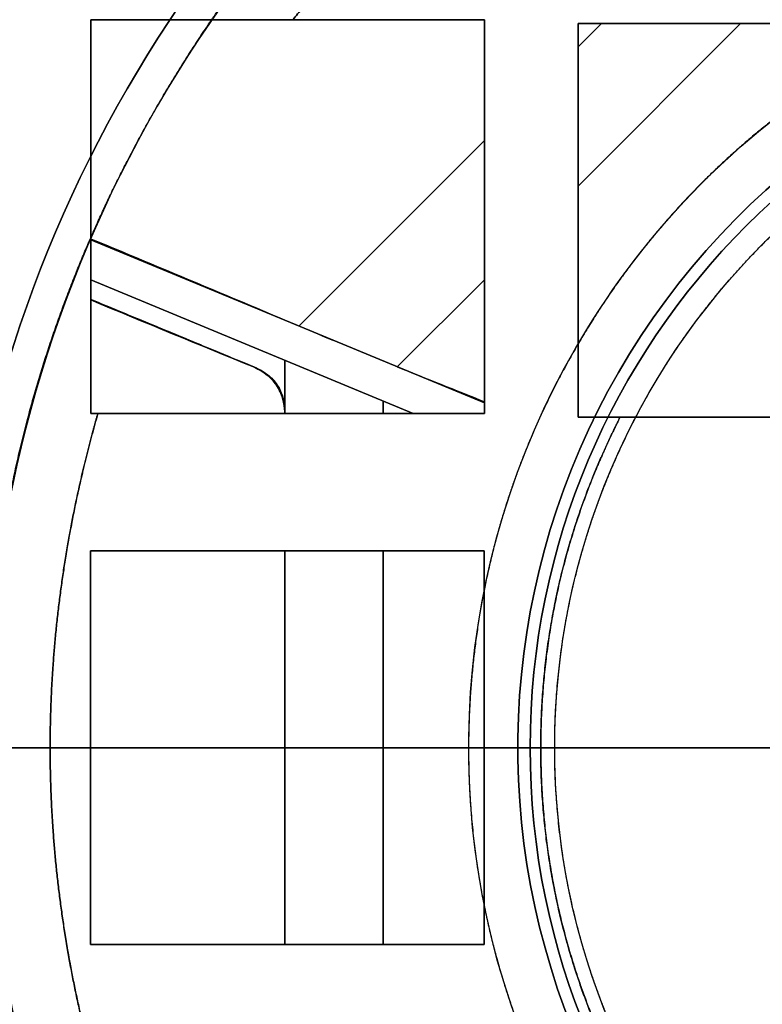
# Model space of a CAD drawing. Units: millimetres. Extents: x -80 to 80, y -80 to 106.
# Drawn here: x -25 to -10, y -5 to 15 of the extents above; entities that cross this region are included whole.
import ezdxf

# ---------------------------------------------------------------- set-up
doc = ezdxf.new("R2010")
doc.units = ezdxf.units.MM
for name, color, linetype, true_color in [('TOP$1', 7, 'CONTINUOUS', 0xffffff), ('TOP$2', 7, 'CONTINUOUS', 0xffffff), ('TOP$4', 7, 'CONTINUOUS', 0xffffff)]:
    doc.layers.add(name, color=color, linetype=linetype, true_color=true_color)

msp = doc.modelspace()

# ---------------------------------------------------------------- linework, layer by layer
at = {"layer": 'TOP$1', "color": 150, "linetype": 'CONTINUOUS'}
for radius in [80, 14.513]:
    msp.add_circle((0, 0), radius, dxfattribs=at)
at = {"layer": 'TOP$1', "color": 150, "linetype": 'CONTINUOUS', "extrusion": (0, 0, -1)}
for radius in [51, 38.314]:
    msp.add_circle((0, 0), radius, dxfattribs=at)
at = {"layer": 'TOP$1', "color": 150, "linetype": 'CONTINUOUS'}
for radius, start, end in [(55, 0, 180), (50, 0, 270), (32.657, 94.0316, 205.9684), (26.793, 94.9481, 205.0519), (26.086, 94.9481, 205.0519), (15.263, 97.9528, 202.0472), (15.013, 90, 0), (55, 180, 0)]:
    msp.add_arc((0, 0), radius, start, end, dxfattribs=at)
at = {"layer": 'TOP$1', "color": 150, "linetype": 'CONTINUOUS', "extrusion": (0, 0, -1)}
for radius, start, end in [(32.657, 334.0316, 85.9684), (26.793, 334.9481, 85.0519), (16.262, 337.9528, 82.0472), (15.263, 337.9528, 82.0472), (15.013, 0, 180), (15.013, 180, 0)]:
    msp.add_arc((0, 0), radius, start, end, dxfattribs=at)
at = {"layer": 'TOP$1', "color": 150, "linetype": 'CONTINUOUS'}
for points, degree, knots in [([(79.984, 1.982), (80.008, 0), (79.984, -1.982), (79.889, -4.611), (79.558, -9.175), (78.224, -18.234), (74.901, -29.079), (69.964, -39.167), (64.323, -47.998), (58.178, -55.236), (50.456, -62.313), (41.97, -68.492), (32.612, -73.295), (22.769, -76.878), (12.565, -79.34), (2.08, -80.196), (-8.384, -79.74), (-18.754, -78.109), (-28.768, -74.888), (-38.261, -70.462), (-47.217, -64.986), (-55.236, -58.178), (-62.313, -50.456), (-68.492, -41.97), (-73.295, -32.612), (-76.878, -22.769), (-79.34, -12.565), (-80.196, -2.08), (-79.74, 8.384), (-78.109, 18.754), (-74.888, 28.768), (-70.462, 38.261), (-64.986, 47.217), (-58.178, 55.236), (-50.456, 62.313), (-41.97, 68.492), (-32.612, 73.295), (-22.769, 76.878), (-12.565, 79.34), (-2.08, 80.196), (8.384, 79.74), (18.754, 78.109), (28.768, 74.888), (38.261, 70.462), (47.217, 64.986), (55.236, 58.178), (62.313, 50.457), (68.493, 41.969), (74.59, 30.097), (78.224, 18.234), (79.558, 9.175), (79.889, 4.611), (79.984, 1.982), (80.008, 0), (79.984, -1.982)], 3, [-0.015714, -0.007886, -0.003951, 0, 0.003951, 0.007886, 0.015714, 0.031269, 0.062495, 0.082968, 0.098191, 0.124997, 0.139368, 0.160691, 0.187497, 0.201868, 0.223192, 0.249998, 0.264369, 0.285693, 0.312499, 0.326869, 0.348193, 0.374999, 0.38937, 0.410694, 0.4375, 0.45187, 0.473194, 0.5, 0.514371, 0.535695, 0.562501, 0.576871, 0.598195, 0.625001, 0.639372, 0.660696, 0.687502, 0.701872, 0.723196, 0.750002, 0.764373, 0.785697, 0.812503, 0.826874, 0.848197, 0.875003, 0.889374, 0.910698, 0.937504, 0.968731, 0.984286, 0.992114, 0.996049, 1, 1.003951, 1.007886, 1.015714]), ([(-54.989, -1.362), (-55.005, 0), (-54.989, 1.363), (-54.924, 3.17), (-54.696, 6.308), (-53.779, 12.536), (-51.495, 19.992), (-48.1, 26.928), (-44.222, 32.999), (-39.997, 37.975), (-34.689, 42.84), (-28.855, 47.089), (-22.421, 50.391), (-15.654, 52.854), (-8.638, 54.546), (-1.43, 55.135), (5.764, 54.821), (12.893, 53.7), (19.778, 51.485), (26.304, 48.442), (32.462, 44.678), (37.975, 39.998), (42.84, 34.689), (47.088, 28.855), (50.391, 22.421), (52.854, 15.654), (54.546, 8.638), (55.135, 1.43), (54.821, -5.764), (53.7, -12.893), (51.485, -19.778), (48.442, -26.304), (44.678, -32.462), (39.998, -37.975), (34.689, -42.84), (28.855, -47.088), (22.421, -50.391), (15.654, -52.854), (8.638, -54.546), (1.43, -55.135), (-5.764, -54.821), (-12.893, -53.7), (-19.778, -51.485), (-26.304, -48.442), (-32.462, -44.678), (-37.975, -39.998), (-42.84, -34.689), (-47.088, -28.855), (-50.296, -22.604), (-52.619, -16.332), (-53.989, -11.105), (-54.696, -6.307), (-54.924, -3.17), (-54.989, -1.362), (-55.005, 0), (-54.989, 1.363)], 3, [-0.015713, -0.007885, -0.003951, 0, 0.003951, 0.007885, 0.015713, 0.031268, 0.062493, 0.082965, 0.098187, 0.124992, 0.139362, 0.160685, 0.18749, 0.20186, 0.223183, 0.249989, 0.264359, 0.285682, 0.312487, 0.326857, 0.34818, 0.374985, 0.389355, 0.410678, 0.437484, 0.451854, 0.473177, 0.499982, 0.514352, 0.535675, 0.56248, 0.57685, 0.598173, 0.624978, 0.639348, 0.660671, 0.687477, 0.701847, 0.72317, 0.749975, 0.764345, 0.785668, 0.812473, 0.826843, 0.848166, 0.874971, 0.889341, 0.910664, 0.93747, 0.950055, 0.968732, 0.984287, 0.992115, 0.996049, 1, 1.003951, 1.007885, 1.015713]), ([(50.99, -1.263), (51.005, 0), (50.99, 1.264), (50.929, 2.94), (50.718, 5.849), (49.868, 11.624), (47.749, 18.538), (44.602, 24.969), (41.006, 30.599), (37.089, 35.213), (32.166, 39.724), (26.756, 43.664), (20.79, 46.726), (14.516, 49.01), (8.01, 50.579), (1.326, 51.125), (-5.345, 50.834), (-11.956, 49.794), (-18.339, 47.741), (-24.391, 44.919), (-30.101, 41.429), (-35.213, 37.089), (-39.724, 32.166), (-43.664, 26.756), (-46.726, 20.79), (-49.01, 14.516), (-50.579, 8.01), (-51.125, 1.326), (-50.834, -5.345), (-49.794, -11.956), (-47.741, -18.339), (-44.919, -24.391), (-41.429, -30.101), (-37.089, -35.213), (-32.166, -39.724), (-26.756, -43.664), (-20.79, -46.726), (-14.516, -49.01), (-8.01, -50.579), (-1.326, -51.125), (5.345, -50.834), (11.956, -49.794), (18.339, -47.741), (24.391, -44.919), (30.101, -41.429), (35.213, -37.089), (39.724, -32.166), (43.664, -26.756), (46.638, -20.96), (48.792, -15.144), (50.063, -10.297), (50.718, -5.849), (50.93, -2.939), (50.99, -1.263), (51.005, 0), (50.99, 1.264)], 3, [-0.015713, -0.007885, -0.003951, 0, 0.003951, 0.007885, 0.015713, 0.031268, 0.062493, 0.082965, 0.098187, 0.124992, 0.139362, 0.160685, 0.18749, 0.20186, 0.223183, 0.249989, 0.264359, 0.285682, 0.312487, 0.326857, 0.34818, 0.374985, 0.389355, 0.410678, 0.437483, 0.451853, 0.473176, 0.499982, 0.514352, 0.535675, 0.56248, 0.57685, 0.598173, 0.624978, 0.639348, 0.660671, 0.687477, 0.701846, 0.72317, 0.749975, 0.764345, 0.785668, 0.812473, 0.826843, 0.848166, 0.874971, 0.889341, 0.910664, 0.93747, 0.950055, 0.968732, 0.984287, 0.992115, 0.996049, 1, 1.003951, 1.007885, 1.015713]), ([(49.99, 1.238), (50.005, 0), (49.99, -1.239), (49.931, -2.882), (49.724, -5.734), (48.89, -11.396), (46.813, -18.174), (43.728, -24.48), (40.202, -29.999), (36.361, -34.523), (31.535, -38.946), (26.231, -42.808), (20.382, -45.81), (14.231, -48.049), (7.853, -49.588), (1.3, -50.123), (-5.24, -49.837), (-11.721, -48.818), (-17.98, -46.805), (-23.913, -44.039), (-29.511, -40.617), (-34.523, -36.361), (-38.946, -31.535), (-42.808, -26.232), (-45.81, -20.382), (-48.049, -14.231), (-49.588, -7.853), (-50.123, -1.3), (-49.837, 5.24), (-48.818, 11.721), (-46.805, 17.98), (-44.039, 23.913), (-40.617, 29.511), (-36.361, 34.523), (-31.535, 38.946), (-26.232, 42.808), (-20.382, 45.81), (-14.231, 48.049), (-7.853, 49.588), (-1.3, 50.123), (5.24, 49.837), (11.721, 48.818), (17.98, 46.805), (23.913, 44.039), (29.511, 40.617), (34.523, 36.361), (38.946, 31.535), (42.808, 26.232), (45.724, 20.549), (47.835, 14.847), (49.081, 10.095), (49.724, 5.734), (49.931, 2.882), (49.99, 1.238), (50.005, 0), (49.99, -1.239)], 3, [-0.015713, -0.007885, -0.003951, 0, 0.003951, 0.007885, 0.015713, 0.031268, 0.062493, 0.082965, 0.098187, 0.124992, 0.139362, 0.160685, 0.18749, 0.20186, 0.223183, 0.249989, 0.264359, 0.285682, 0.312487, 0.326857, 0.34818, 0.374985, 0.389355, 0.410678, 0.437483, 0.451853, 0.473176, 0.499982, 0.514352, 0.535675, 0.56248, 0.57685, 0.598173, 0.624978, 0.639348, 0.660671, 0.687477, 0.701846, 0.723169, 0.749975, 0.764345, 0.785668, 0.812473, 0.826843, 0.848166, 0.874971, 0.889341, 0.910664, 0.93747, 0.950055, 0.968732, 0.984287, 0.992115, 0.996049, 1, 1.003951, 1.007885, 1.015713]), ([(38.306, -0.949), (38.317, 0), (38.306, 0.949), (38.261, 2.209), (38.102, 4.394), (37.463, 8.733), (35.872, 13.927), (33.507, 18.758), (30.806, 22.987), (27.863, 26.454), (24.165, 29.843), (20.101, 32.802), (15.619, 35.103), (10.905, 36.819), (6.018, 37.998), (0.996, 38.408), (-4.015, 38.189), (-8.982, 37.408), (-13.777, 35.865), (-18.324, 33.746), (-22.613, 31.123), (-26.454, 27.863), (-29.843, 24.165), (-32.802, 20.101), (-35.103, 15.619), (-36.819, 10.905), (-37.998, 6.018), (-38.408, 0.996), (-38.189, -4.015), (-37.408, -8.982), (-35.865, -13.777), (-33.746, -18.324), (-31.123, -22.613), (-27.863, -26.454), (-24.165, -29.843), (-20.101, -32.802), (-15.619, -35.103), (-10.905, -36.819), (-6.018, -37.998), (-0.996, -38.408), (4.015, -38.189), (8.982, -37.408), (13.777, -35.865), (18.324, -33.746), (22.613, -31.123), (26.454, -27.863), (29.843, -24.165), (32.802, -20.101), (35.037, -15.746), (36.655, -11.377), (37.61, -7.736), (38.102, -4.394), (38.261, -2.208), (38.306, -0.949), (38.317, 0), (38.306, 0.949)], 3, [-0.015713, -0.007885, -0.003951, 0, 0.003951, 0.007885, 0.015713, 0.031268, 0.062492, 0.082964, 0.098186, 0.124992, 0.139362, 0.160685, 0.18749, 0.20186, 0.223183, 0.249988, 0.264358, 0.285681, 0.312487, 0.326856, 0.348179, 0.374985, 0.389355, 0.410678, 0.437483, 0.451853, 0.473176, 0.499981, 0.514351, 0.535674, 0.56248, 0.576849, 0.598172, 0.624978, 0.639348, 0.660671, 0.687476, 0.701846, 0.723169, 0.749975, 0.764344, 0.785667, 0.812473, 0.826843, 0.848166, 0.874971, 0.889341, 0.910664, 0.937469, 0.950055, 0.968732, 0.984287, 0.992115, 0.996049, 1, 1.003951, 1.007885, 1.015713]), ([(-23.632, -11.046), (-23.801, -10.684), (-24.116, -9.956), (-24.553, -8.857), (-25.288, -6.63), (-25.939, -3.37), (-26.121, -0.242), (-25.972, 3.21), (-25.269, 6.699), (-24.317, 9.587), (-23.178, 12.026), (-21.548, 14.849), (-19.313, 17.619), (-17.134, 19.74), (-14.996, 21.376), (-12.467, 22.987), (-9.632, 24.291), (-6.903, 25.215), (-4.76, 25.66), (-3.765, 25.817), (-2.824, 25.939), (-2.25, 25.989)], 2, [0, 0, 0, 0.015625, 0.03125, 0.0625, 0.125, 0.196429, 0.25, 0.331633, 0.392857, 0.454082, 0.5, 0.581633, 0.642857, 0.704082, 0.75, 0.821429, 0.875, 0.9375, 0.9625, 0.9775, 1, 1, 1]), ([(-2.25, 16.106), (-2.483, 16.073), (-2.943, 15.996), (-3.626, 15.861), (-4.965, 15.518), (-6.797, 14.817), (-8.42, 13.936), (-10.105, 12.8), (-11.655, 11.385), (-13.278, 9.526), (-14.697, 7.069), (-15.469, 5.117), (-16.111, 2.735), (-16.298, 0.057), (-16.189, -1.779), (-15.922, -3.458), (-15.575, -4.7), (-15.389, -5.264), (-15.2, -5.79), (-15.073, -6.104)], 2, [0, 0, 0, 0.015625, 0.03125, 0.0625, 0.125, 0.196429, 0.25, 0.331633, 0.392857, 0.5, 0.581633, 0.642857, 0.75, 0.821429, 0.875, 0.9375, 0.9625, 0.9775, 1, 1, 1]), ([(14.51, 0.359), (14.514, 0), (14.51, -0.36), (14.493, -0.837), (14.433, -1.665), (14.191, -3.308), (13.588, -5.275), (12.692, -7.105), (11.669, -8.707), (10.554, -10.02), (9.153, -11.304), (7.614, -12.425), (5.916, -13.297), (4.131, -13.947), (2.279, -14.393), (0.378, -14.548), (-1.521, -14.466), (-3.402, -14.17), (-5.219, -13.586), (-6.941, -12.783), (-8.566, -11.789), (-10.02, -10.554), (-11.304, -9.153), (-12.425, -7.614), (-13.297, -5.916), (-13.947, -4.131), (-14.393, -2.279), (-14.548, -0.378), (-14.466, 1.521), (-14.17, 3.402), (-13.586, 5.219), (-12.783, 6.941), (-11.789, 8.566), (-10.554, 10.02), (-9.153, 11.304), (-7.614, 12.425), (-5.916, 13.297), (-4.131, 13.947), (-2.279, 14.393), (-0.378, 14.548), (1.521, 14.466), (3.402, 14.17), (5.219, 13.586), (6.941, 12.783), (8.566, 11.789), (10.02, 10.554), (11.304, 9.153), (12.425, 7.614), (13.272, 5.965), (13.885, 4.309), (14.246, 2.93), (14.433, 1.664), (14.493, 0.836), (14.51, 0.359), (14.514, 0), (14.51, -0.36)], 3, [-0.015713, -0.007885, -0.003951, 0, 0.003951, 0.007885, 0.015713, 0.031268, 0.062491, 0.082961, 0.098183, 0.12499, 0.139359, 0.160681, 0.187488, 0.201857, 0.223179, 0.249987, 0.264355, 0.285678, 0.312485, 0.326853, 0.348176, 0.374983, 0.389352, 0.410674, 0.437482, 0.45185, 0.473172, 0.49998, 0.514348, 0.535671, 0.562478, 0.576847, 0.598169, 0.624976, 0.639345, 0.660667, 0.687475, 0.701843, 0.723166, 0.749973, 0.764341, 0.785664, 0.812471, 0.82684, 0.848162, 0.874969, 0.889338, 0.91066, 0.937468, 0.950054, 0.968731, 0.984287, 0.992115, 0.996049, 1, 1.003951, 1.007885, 1.015713])]:
    msp.add_open_spline(points, degree=degree, knots=knots, dxfattribs=at)
at = {"layer": 'TOP$2', "color": 150, "linetype": 'CONTINUOUS'}
for p, q in [((-23.941, 6.797), (-23.941, 14.797)), ((-23.941, 14.797), (-19.84, 14.797)), ((-23.941, 14.797), (-23.941, 6.797)), ((-15.941, 14.797), (-23.941, 14.797)), ((-19.84, 14.797), (-15.941, 14.797)), ((-15.941, 14.797), (-15.941, 6.797)), ((-15.941, 6.797), (-15.941, 14.797)), ((-14.036, 14.249), (-13.562, 14.722)), ((-13.562, 14.722), (-14.036, 14.249)), ((-14.035, 14.722), (-6.035, 14.722)), ((-14.035, 6.722), (-14.035, 14.722)), ((-14.035, 11.42), (-10.734, 14.722)), ((-10.734, 14.722), (-14.035, 11.42)), ((-6.035, 14.722), (-14.035, 14.722)), ((-14.035, 14.722), (-14.035, 6.722)), ((-19.713, 8.571), (-15.941, 12.343)), ((-15.941, 12.343), (-19.713, 8.571)), ((-23.942, 10.323), (-15.942, 7.009)), ((-15.942, 7.009), (-23.942, 10.323)), ((-17.389, 6.797), (-23.941, 9.511)), ((-23.941, 9.511), (-17.389, 6.797)), ((-17.713, 7.743), (-15.941, 9.515)), ((-15.941, 9.515), (-17.713, 7.743)), ((-23.798, 6.797), (-23.941, 6.797)), ((-23.941, 6.797), (-15.941, 6.797)), ((-15.941, 6.797), (-23.798, 6.797)), ((-13.182, 6.722), (-14.035, 6.722)), ((-14.035, 6.722), (-10.035, 6.722)), ((-10.035, 6.722), (-13.182, 6.722)), ((-23.948, 4), (-15.948, 4)), ((-23.948, -4), (-23.948, 4)), ((-15.948, 4), (-23.948, 4)), ((-23.948, 4), (-23.948, -4)), ((-15.948, 4), (-15.948, -4)), ((-15.948, -4), (-15.948, 4)), ((-15.948, -4), (-23.948, -4)), ((-23.948, -4), (-15.948, -4))]:
    msp.add_line(p, q, dxfattribs=at)
at = {"layer": 'TOP$2', "color": 9, "linetype": 'CONTINUOUS'}
for p, q in [((-20, 6.797), (-20, 7.878)), ((-20, 7.878), (-20, 6.797)), ((-18, 7.05), (-18, 6.797)), ((-18, 6.797), (-18, 7.05)), ((-20, -4), (-20, 4)), ((-20, 4), (-20, -4)), ((-18, 4), (-18, -4)), ((-18, -4), (-18, 4))]:
    msp.add_line(p, q, dxfattribs=at)
at = {"layer": 'TOP$2', "color": 150, "linetype": 'CONTINUOUS'}
msp.add_circle((0, 0), 49.831, dxfattribs=at)
at = {"layer": 'TOP$2', "color": 150, "linetype": 'CONTINUOUS', "extrusion": (0, 0, -1)}
for radius, start, end in [(69, 180, 90), (68.998, 0, 180), (49.831, 270, 90), (45.038, 0, 180), (44.628, 275.1834, 84.8166), (80, 180, 360), (79, 180, 0), (68.998, 180, 0), (45.038, 180, 0)]:
    msp.add_arc((0, 0), radius, start, end, dxfattribs=at)
at = {"layer": 'TOP$2', "color": 150, "linetype": 'CONTINUOUS'}
for radius, start, end in [(69, 0, 270), (68.998, 0, 270), (80, 122.09063, 0), (45.038, 90, 0)]:
    msp.add_arc((0, 0), radius, start, end, dxfattribs=at)
for points, degree, knots in [([(-42.518, 66.6), (-43.6, 65.91), (-48.346, 62.715), (-54.546, 57.451), (-61.534, 49.826), (-67.636, 41.446), (-72.379, 32.204), (-75.917, 22.485), (-78.348, 12.408), (-79.194, 2.054), (-78.743, -8.279), (-77.133, -18.519), (-73.952, -28.408), (-69.581, -37.783), (-64.174, -46.627), (-57.451, -54.546), (-49.826, -61.534), (-41.446, -67.636), (-32.204, -72.379), (-22.485, -75.917), (-12.408, -78.348), (-2.054, -79.194), (8.279, -78.743), (18.519, -77.133), (28.408, -73.952), (37.783, -69.581), (46.627, -64.174), (54.546, -57.451), (61.534, -49.826), (67.636, -41.444), (73.658, -29.721), (77.246, -18.006), (78.563, -9.06), (78.891, -4.553), (78.984, -1.957), (79, -0.653), (79, 0)], 3, [0, 0, 0, 0, 0.011759, 0.052401, 0.074189, 0.106519, 0.147161, 0.16895, 0.20128, 0.241922, 0.26371, 0.29604, 0.336683, 0.358471, 0.390801, 0.431443, 0.453231, 0.485562, 0.526204, 0.547992, 0.580322, 0.620964, 0.642753, 0.675083, 0.715725, 0.737513, 0.769843, 0.810486, 0.832274, 0.864604, 0.905246, 0.952591, 0.976176, 0.988044, 0.99401, 1, 1, 1, 1]), ([(-4.032, 44.445), (-4.552, 44.398), (-5.585, 44.281), (-7.125, 44.07), (-10.166, 43.509), (-16.092, 41.834), (-22.277, 38.766), (-26.208, 36.186), (-30.536, 32.741), (-34.79, 28.084), (-37.522, 24.257), (-40.311, 19.48), (-42.593, 13.599), (-43.755, 9.044), (-44.628, 3.581), (-44.628, -2.727), (-44.064, -7.395), (-42.901, -12.803), (-40.62, -18.684), (-38.406, -22.832), (-35.366, -27.453), (-31.112, -32.111), (-27.548, -35.177), (-23.042, -38.386), (-16.094, -41.834), (-10.168, -43.509), (-7.329, -44.032), (-5.281, -44.332), (-4.032, -44.445)], 2, [0, 0, 0, 0.007812, 0.015625, 0.03125, 0.0625, 0.125, 0.165816, 0.196429, 0.25, 0.290816, 0.321429, 0.375, 0.415816, 0.446429, 0.5, 0.540816, 0.571429, 0.625, 0.665816, 0.696429, 0.75, 0.790816, 0.821429, 0.875, 0.9375, 0.96875, 0.98125, 1, 1, 1]), ([(-23.798, 6.797), (-23.92, 6.372), (-24.132, 5.523), (-24.405, 4.249), (-24.769, 1.7), (-24.769, -1.699), (-24.405, -4.247), (-24.15, -5.437), (-23.944, -6.286), (-23.798, -6.797)], 2, [0, 0, 0, 0.0625, 0.125, 0.25, 0.5, 0.75, 0.875, 0.925, 1, 1, 1]), ([(-23.798, -6.797), (-23.92, -6.372), (-24.132, -5.523), (-24.405, -4.249), (-24.769, -1.7), (-24.769, 1.699), (-24.405, 4.247), (-24.15, 5.437), (-23.944, 6.286), (-23.798, 6.797)], 2, [0, 0, 0, 0.0625, 0.125, 0.25, 0.5, 0.75, 0.875, 0.925, 1, 1, 1]), ([(-13.182, 6.722), (-13.283, 6.524), (-13.472, 6.126), (-13.737, 5.523), (-14.191, 4.299), (-14.624, 2.498), (-14.797, 0.762), (-14.797, -1.015), (-14.566, -2.737), (-14.191, -4.297), (-13.767, -5.44), (-13.548, -5.956), (-13.328, -6.436), (-13.182, -6.722)], 2, [0, 0, 0, 0.03125, 0.0625, 0.125, 0.25, 0.392857, 0.5, 0.642857, 0.75, 0.875, 0.925, 0.955, 1, 1, 1]), ([(-13.182, -6.722), (-13.283, -6.524), (-13.472, -6.126), (-13.737, -5.523), (-14.191, -4.299), (-14.624, -2.498), (-14.797, -0.762), (-14.797, 1.015), (-14.566, 2.737), (-14.191, 4.297), (-13.767, 5.44), (-13.548, 5.956), (-13.328, 6.436), (-13.182, 6.722)], 2, [0, 0, 0, 0.03125, 0.0625, 0.125, 0.25, 0.392857, 0.5, 0.642857, 0.75, 0.875, 0.925, 0.955, 1, 1, 1])]:
    msp.add_open_spline(points, degree=degree, knots=knots, dxfattribs=at)
for points in [[(-18.221, 16.75), (-19.84, 14.797)], [(-19.84, 14.797), (-18.221, 16.75)]]:
    msp.add_open_spline(points, degree=1, dxfattribs=at)
at = {"layer": 'TOP$2', "color": 9, "linetype": 'CONTINUOUS'}
for points, degree in [([(-23.944, 10.349), (-22.302, 9.666), (-20.661, 8.978), (-19.022, 8.285)], 3), ([(-20.617, 7.736), (-21.726, 8.195), (-22.835, 8.655), (-23.944, 9.114)], 3), ([(-20.617, 7.736), (-21.726, 8.195), (-22.835, 8.655), (-23.944, 9.114)], 3), ([(-23.944, 9.114), (-22.835, 8.655), (-21.726, 8.195), (-20.617, 7.736)], 3), ([(-23.944, 9.105), (-22.837, 8.644), (-21.728, 8.187), (-20.617, 7.736)], 3), ([(-20.617, 7.736), (-23.941, 9.113)], 1), ([(-17.713, 7.743), (-17.122, 7.507), (-16.532, 7.272), (-15.942, 7.035)], 3)]:
    msp.add_open_spline(points, degree=degree, dxfattribs=at)
for points, knots in [([(-20.617, 7.736), (-20.436, 7.635), (-20.083, 7.437), (-20.027, 7.017), (-20, 6.812)], [0, 0, 0, 0, 0.513662, 1, 1, 1, 1]), ([(-20.617, 7.736), (-20.592, 7.725), (-20.542, 7.703), (-20.449, 7.654), (-20.306, 7.56), (-20.141, 7.386), (-20.018, 7.115), (-20.006, 6.916), (-20, 6.812)], [0, 0, 0, 0, 0.071946, 0.141115, 0.27211, 0.51317, 0.747357, 1, 1, 1, 1]), ([(-20, 6.812), (-20.002, 6.859), (-20.006, 6.955), (-20.038, 7.098), (-20.091, 7.238), (-20.165, 7.37), (-20.259, 7.489), (-20.368, 7.591), (-20.487, 7.676), (-20.574, 7.716), (-20.617, 7.736)], [0, 0, 0, 0, 0.120603, 0.244888, 0.371771, 0.5, 0.628229, 0.755112, 0.879397, 1, 1, 1, 1])]:
    msp.add_open_spline(points, degree=3, knots=knots, dxfattribs=at)
at = {"layer": 'TOP$4', "color": 150, "linetype": 'CONTINUOUS'}
for p, q in [((80, 0, -28.8), (-80, 0, -28.8)), ((-80, 0, -31.1), (80, 0, -31.1)), ((80, 0, -31.1), (-80, 0, -31.1)), ((-79, 0, -32.1), (79, 0, -32.1)), ((-69, 0, -184), (0, 0, -184)), ((-69, 0, -220.902), (0, 0, -220.902)), ((69, 0, -220.902), (-69, 0, -220.902)), ((68.998, 0, -220.971), (-68.998, 0, -220.971)), ((-68.998, 0, -220.971), (68.998, 0, -220.971)), ((55, 0, -25.3), (-55, 0, -25.3)), ((49.831, 0, -250.889), (-49.831, 0, -250.889)), ((0, 0, -250.889), (-49.831, 0, -250.889)), ((47.5, 0, -252), (-47.5, 0, -252)), ((-34.441, 0, -35.021), (-3.154, 0, -35.021)), ((-3.154, 0, -35.021), (-34.441, 0, -35.021)), ((-24.017, 0, -168.5), (-30.983, 0, -168.5)), ((-30.983, 0, -160.5), (-24.017, 0, -160.5)), ((-24.017, 0, -160.5), (-30.983, 0, -160.5)), ((-30.983, 0, -168.5), (-24.017, 0, -168.5)), ((-29.856, 0, -155.512), (29.831, 0, -155.512)), ((29.831, 0, -61.512), (-29.856, 0, -61.512)), ((29.831, 0, -155.512), (-29.856, 0, -155.512)), ((-29.856, 0, -61.512), (29.831, 0, -61.512)), ((-27.012, 0, -149.512), (26.988, 0, -149.512)), ((26.988, 0, -67.512), (-27.012, 0, -67.512)), ((26.988, 0, -66.512), (-27.012, 0, -66.512)), ((-27.012, 0, -67.512), (26.988, 0, -67.512)), ((-27.012, 0, -150.512), (26.988, 0, -150.512)), ((26.988, 0, -149.512), (-27.012, 0, -149.512)), ((-27.012, 0, -150.612), (26.988, 0, -150.612)), ((26.988, 0, -66.412), (-27.012, 0, -66.412)), ((-27.012, 0, -66.412), (26.988, 0, -66.412)), ((26.988, 0, -150.612), (-27.012, 0, -150.612)), ((-27.012, 0, -66.512), (26.988, 0, -66.512)), ((26.988, 0, -150.512), (-27.012, 0, -150.512)), ((-25.388, 0, -183.5), (-22.606, 0, -183.5)), ((-25.235, 0, -168.5), (-25.235, 0, -178.143)), ((-25.235, 0, -155.512), (-25.235, 0, -160.5)), ((-25.235, 0, -178.143), (-25.235, 0, -168.5)), ((-25.235, 0, -160.5), (-25.235, 0, -155.512)), ((-24.484, 0, -177.186), (-24.484, 0, -168.5)), ((-24.365, 0, -177.186), (-24.484, 0, -177.186)), ((-24.484, 0, -160.5), (-24.484, 0, -155.512)), ((-24.484, 0, -177.186), (-24.365, 0, -177.186)), ((-24.484, 0, -168.5), (-24.484, 0, -177.186)), ((-24.484, 0, -155.512), (-24.484, 0, -160.5)), ((-24.365, 0, -168.5), (-24.365, 0, -177.186)), ((-24.365, 0, -155.512), (-24.365, 0, -160.5)), ((-24.365, 0, -177.186), (-24.365, 0, -168.5)), ((-24.365, 0, -160.5), (-24.365, 0, -155.512)), ((-23.911, 0, -160.5), (-24.017, 0, -160.5)), ((-24.017, 0, -168.5), (-23.911, 0, -168.5)), ((-24.017, 0, -160.5), (-24.017, 0, -168.5)), ((-24.017, 0, -168.5), (-24.017, 0, -160.5)), ((-23.911, 0, -160.5), (-23.911, 0, -168.5)), ((-23.911, 0, -168.5), (-23.911, 0, -160.5)), ((-22.719, 0, -155.512), (-22.719, 0, -179.359)), ((-22.719, 0, -179.359), (-22.719, 0, -155.512)), ((-22.606, 0, -183.5), (-22.574, 0, -183.5)), ((-22.55, 0, -155.513), (-22.55, 0, -183.5)), ((-22.55, 0, -183.5), (-22.55, 0, -155.513)), ((-17.426, 0, -183.5), (-22.418, 0, -183.5)), ((-21.185, 0, -172.972), (-18.162, 0, -172.972)), ((-21.185, 0, -155.513), (-21.185, 0, -172.972)), ((-21.185, 0, -172.972), (-21.185, 0, -155.513)), ((-18.162, 0, -172.972), (-21.185, 0, -172.972)), ((-18.162, 0, -155.513), (-18.162, 0, -172.972)), ((-18.162, 0, -172.972), (-18.162, 0, -155.513)), ((-17.476, 0, -179.598), (-17.476, 0, -155.513)), ((-17.476, 0, -155.513), (-17.476, 0, -179.598)), ((-17.461, 0, -183.5), (-17.426, 0, -183.5)), ((-17.426, 0, -183.5), (-17.394, 0, -183.5)), ((-17.394, 0, -183.5), (-14.602, 0, -183.5)), ((-17.255, 0, -155.512), (-17.255, 0, -178.342)), ((-17.255, 0, -178.342), (-17.255, 0, -155.512)), ((-16.356, 0, -177.186), (-16.356, 0, -155.512)), ((-16.212, 0, -177.186), (-16.356, 0, -177.186)), ((-16.356, 0, -177.186), (-16.212, 0, -177.186)), ((-16.356, 0, -155.512), (-16.356, 0, -177.186)), ((-16.212, 0, -155.512), (-16.212, 0, -177.186)), ((-16.212, 0, -177.186), (-16.212, 0, -155.512)), ((-14.716, 0, -179.152), (-14.716, 0, -155.513)), ((-14.716, 0, -155.513), (-14.716, 0, -179.152)), ((-14.602, 0, -183.5), (-14.571, 0, -183.5)), ((-14.543, 0, -155.513), (-14.543, 0, -183.364)), ((-14.543, 0, -183.364), (-14.543, 0, -155.513)), ((-9.429, 0, -183.5), (-14.41, 0, -183.5)), ((-13.314, 0, -172.972), (-13.314, 0, -155.513)), ((-13.314, 0, -155.513), (-13.314, 0, -172.972)), ((-13.314, 0, -172.972), (-10.294, 0, -172.972)), ((-10.294, 0, -172.972), (-13.314, 0, -172.972)), ((-11.15, 0, -171.5), (-11.15, 0, -157.5)), ((-11, 0, -157.5), (-11.15, 0, -157.5)), ((-11.15, 0, -171.5), (-11, 0, -171.5)), ((-11.15, 0, -157.5), (-11.15, 0, -171.5)), ((-11, 0, -171.5), (-0.08, 0, -171.5)), ((-0.08, 0, -157.5), (-11, 0, -157.5)), ((-11, 0, -157.5), (-11, 0, -171.5)), ((-10.294, 0, -171.5), (-10.294, 0, -172.972)), ((-10.294, 0, -155.512), (-10.294, 0, -157.5)), ((-10.294, 0, -172.972), (-10.294, 0, -171.5)), ((-10.294, 0, -157.5), (-10.294, 0, -155.512))]:
    msp.add_line(p, q, dxfattribs=at)
at = {"layer": 'TOP$4', "color": 150, "linetype": 'CONTINUOUS', "extrusion": (0, 1, 0)}
for start, end in [(270, 0), (0, 270)]:
    msp.add_arc((0.012, -108.512), 30.5, start, end, dxfattribs=at)
at = {"layer": 'TOP$4', "color": 150, "linetype": 'CONTINUOUS', "extrusion": (0, -1, 0)}
for start, end in [(180, 90), (90, 180)]:
    msp.add_arc((-0.012, -108.512), 28.5, start, end, dxfattribs=at)
at = {"layer": 'TOP$4', "color": 150, "linetype": 'CONTINUOUS'}
for points, degree, knots in [([(-80, 0, -28.8), (-80, 0, -28.8), (-79.74, 0, -28.8), (-78.109, 0, -28.8), (-74.888, 0, -28.8), (-70.462, 0, -28.8), (-64.986, 0, -28.8), (-58.178, 0, -28.8), (-50.456, 0, -28.8), (-41.97, 0, -28.8), (-32.612, 0, -28.8), (-22.769, 0, -28.8), (-12.565, 0, -28.8), (-2.08, 0, -28.8), (8.384, 0, -28.8), (18.754, 0, -28.8), (28.768, 0, -28.8), (38.261, 0, -28.8), (47.217, 0, -28.8), (55.236, 0, -28.8), (62.313, 0, -28.8), (68.493, 0, -28.8), (74.59, 0, -28.8), (78.224, 0, -28.8), (79.558, 0, -28.8), (79.889, 0, -28.8), (79.984, 0, -28.8), (80, 0, -28.8), (80, 0, -28.8)], 3, [0, 0, 0, 0, 0.028732, 0.07138, 0.124992, 0.153734, 0.196382, 0.249995, 0.278736, 0.321385, 0.374997, 0.403739, 0.446387, 0.5, 0.528741, 0.571389, 0.625002, 0.653743, 0.696392, 0.750004, 0.778746, 0.821394, 0.875006, 0.93746, 0.968572, 0.984229, 0.992098, 1, 1, 1, 1]), ([(79, 0, -32.1), (79, 0, -32.1), (78.984, 0, -32.1), (78.891, 0, -32.1), (78.563, 0, -32.1), (77.246, 0, -32.1), (73.965, 0, -32.1), (69.09, 0, -32.1), (63.519, 0, -32.1), (57.451, 0, -32.1), (49.826, 0, -32.1), (41.446, 0, -32.1), (32.204, 0, -32.1), (22.485, 0, -32.1), (12.408, 0, -32.1), (2.054, 0, -32.1), (-8.279, 0, -32.1), (-18.519, 0, -32.1), (-28.408, 0, -32.1), (-37.783, 0, -32.1), (-46.627, 0, -32.1), (-54.546, 0, -32.1), (-61.534, 0, -32.1), (-67.636, 0, -32.1), (-72.379, 0, -32.1), (-75.917, 0, -32.1), (-78.348, 0, -32.1), (-78.999, 0, -32.1), (-79, 0, -32.1)], 3, [0, 0, 0, 0, 0.007902, 0.015771, 0.031427, 0.062538, 0.12499, 0.165937, 0.196382, 0.249994, 0.278735, 0.321383, 0.374995, 0.403736, 0.446384, 0.499996, 0.528737, 0.571385, 0.624997, 0.653738, 0.696386, 0.749998, 0.778739, 0.821387, 0.874999, 0.90374, 0.946388, 1, 1, 1, 1]), ([(-69, 0, -184), (-69, 0, -184), (-68.775, 0, -184), (-67.369, 0, -184), (-64.591, 0, -184), (-60.773, 0, -184), (-56.051, 0, -184), (-50.179, 0, -184), (-43.519, 0, -184), (-36.2, 0, -184), (-28.358, 0, -184), (-20.489, 0, -184), (-13.932, 0, -184), (-7.913, 0, -184), (-3.977, 0, -184), (-1.709, 0, -184), (-0.57, 0, -184), (0, 0, -184)], 3, [0, 0, 0, 0, 0.057327, 0.142624, 0.24985, 0.307334, 0.392631, 0.499858, 0.557341, 0.642639, 0.749865, 0.800209, 0.87492, 0.937144, 0.968457, 0.984195, 1, 1, 1, 1]), ([(-55, 0, -25.3), (-55, 0, -25.3), (-54.989, 0, -25.3), (-54.924, 0, -25.3), (-54.696, 0, -25.3), (-53.779, 0, -25.3), (-51.495, 0, -25.3), (-48.1, 0, -25.3), (-44.222, 0, -25.3), (-39.997, 0, -25.3), (-34.689, 0, -25.3), (-28.855, 0, -25.3), (-22.421, 0, -25.3), (-15.654, 0, -25.3), (-8.638, 0, -25.3), (-1.43, 0, -25.3), (5.764, 0, -25.3), (12.893, 0, -25.3), (19.778, 0, -25.3), (26.304, 0, -25.3), (32.462, 0, -25.3), (37.975, 0, -25.3), (42.84, 0, -25.3), (47.088, 0, -25.3), (50.391, 0, -25.3), (52.854, 0, -25.3), (54.546, 0, -25.3), (55, 0, -25.3), (55, 0, -25.3), (55, 0, -25.3)], 3, [0, 0, 0, 0, 0.007902, 0.01577, 0.031425, 0.062533, 0.12498, 0.165922, 0.196365, 0.249973, 0.278712, 0.321356, 0.374964, 0.403702, 0.446347, 0.499955, 0.528693, 0.571337, 0.624946, 0.653684, 0.696328, 0.749936, 0.778675, 0.821319, 0.874927, 0.903666, 0.94631, 0.999918, 1, 1, 1, 1]), ([(-22.574, 0, -183.5), (-21.941, 0, -183.5), (-20.665, 0, -183.5), (-18.735, 0, -183.5), (-17.426, 0, -183.5)], 2, [0, 0, 0, 0.25, 0.5, 1, 1, 1]), ([(-14.571, 0, -183.5), (-13.934, 0, -183.5), (-12.655, 0, -183.5), (-10.727, 0, -183.5), (-9.429, 0, -183.5)], 2, [0, 0, 0, 0.25, 0.5, 1, 1, 1])]:
    msp.add_open_spline(points, degree=degree, knots=knots, dxfattribs=at)
at = {"layer": 'TOP$4', "color": 150, "linetype": 'CONTINUOUS', "extrusion": (0, 1, 0)}
for points, knots in [([(-30.506, 0, -107.757), (-30.515, 0, -108.513), (-30.506, 0, -109.268), (-30.47, 0, -110.271), (-30.344, 0, -112.011), (-29.835, 0, -115.464), (-28.569, 0, -119.599), (-26.686, 0, -123.445), (-24.536, 0, -126.812), (-22.193, 0, -129.571), (-19.249, 0, -132.269), (-16.014, 0, -134.625), (-12.446, 0, -136.456), (-8.693, 0, -137.822), (-4.803, 0, -138.761), (-0.806, 0, -139.087), (3.184, 0, -138.913), (7.137, 0, -138.291), (10.955, 0, -137.063), (14.574, 0, -135.376), (17.989, 0, -133.289), (21.046, 0, -130.693), (23.744, 0, -127.749), (26.1, 0, -124.514), (27.931, 0, -120.946), (29.297, 0, -117.193), (30.236, 0, -113.303), (30.562, 0, -109.306), (30.388, 0, -105.316), (29.767, 0, -101.363), (28.539, 0, -97.545), (26.851, 0, -93.926), (24.764, 0, -90.511), (22.168, 0, -87.454), (19.224, 0, -84.756), (15.989, 0, -82.4), (12.421, 0, -80.569), (8.668, 0, -79.203), (4.778, 0, -78.264), (0.781, 0, -77.938), (-3.209, 0, -78.112), (-7.162, 0, -78.733), (-10.98, 0, -79.961), (-14.599, 0, -81.649), (-18.014, 0, -83.736), (-21.071, 0, -86.332), (-23.769, 0, -89.276), (-26.125, 0, -92.511), (-27.904, 0, -95.977), (-29.192, 0, -99.456), (-29.952, 0, -102.354), (-30.344, 0, -105.015), (-30.47, 0, -106.755), (-30.506, 0, -107.757), (-30.515, 0, -108.513), (-30.506, 0, -109.268)], [-0.015713, -0.007885, -0.003951, 0, 0.003951, 0.007885, 0.015713, 0.031268, 0.062492, 0.082964, 0.098186, 0.124992, 0.139361, 0.160684, 0.18749, 0.201859, 0.223182, 0.249988, 0.264358, 0.285681, 0.312486, 0.326856, 0.348179, 0.374985, 0.389354, 0.410677, 0.437483, 0.451852, 0.473175, 0.499981, 0.514351, 0.535674, 0.562479, 0.576849, 0.598172, 0.624978, 0.639347, 0.66067, 0.687476, 0.701846, 0.723168, 0.749974, 0.764344, 0.785667, 0.812473, 0.826842, 0.848165, 0.874971, 0.88934, 0.910663, 0.937469, 0.950055, 0.968732, 0.984287, 0.992115, 0.996049, 1, 1.003951, 1.007885, 1.015713]), ([(-28.507, 0, -109.218), (-28.515, 0, -108.512), (-28.507, 0, -107.806), (-28.473, 0, -106.869), (-28.355, 0, -105.244), (-27.88, 0, -102.017), (-26.696, 0, -98.153), (-24.937, 0, -94.559), (-22.927, 0, -91.413), (-20.738, 0, -88.835), (-17.988, 0, -86.314), (-14.964, 0, -84.112), (-11.63, 0, -82.401), (-8.124, 0, -81.124), (-4.489, 0, -80.248), (-0.754, 0, -79.943), (2.974, 0, -80.105), (6.669, 0, -80.686), (10.236, 0, -81.834), (13.618, 0, -83.41), (16.809, 0, -85.361), (19.665, 0, -87.786), (22.187, 0, -90.537), (24.388, 0, -93.56), (26.099, 0, -96.894), (27.376, 0, -100.401), (28.252, 0, -104.036), (28.557, 0, -107.771), (28.395, 0, -111.499), (27.814, 0, -115.193), (26.666, 0, -118.761), (25.09, 0, -122.143), (23.139, 0, -125.334), (20.714, 0, -128.19), (17.963, 0, -130.711), (14.94, 0, -132.913), (11.606, 0, -134.624), (8.099, 0, -135.9), (4.464, 0, -136.777), (0.729, 0, -137.082), (-2.999, 0, -136.92), (-6.693, 0, -136.339), (-10.261, 0, -135.191), (-13.643, 0, -133.614), (-16.834, 0, -131.664), (-19.69, 0, -129.239), (-22.211, 0, -126.488), (-24.413, 0, -123.465), (-26.075, 0, -120.225), (-27.278, 0, -116.975), (-27.989, 0, -114.267), (-28.355, 0, -111.781), (-28.473, 0, -110.155), (-28.507, 0, -109.218), (-28.515, 0, -108.512), (-28.507, 0, -107.806)], [-0.015713, -0.007885, -0.003951, 0, 0.003951, 0.007885, 0.015713, 0.031268, 0.062492, 0.082964, 0.098186, 0.124991, 0.139361, 0.160684, 0.18749, 0.201859, 0.223182, 0.249988, 0.264358, 0.28568, 0.312486, 0.326856, 0.348179, 0.374985, 0.389354, 0.410677, 0.437483, 0.451852, 0.473175, 0.499981, 0.514351, 0.535673, 0.562479, 0.576849, 0.598172, 0.624978, 0.639347, 0.66067, 0.687476, 0.701845, 0.723168, 0.749974, 0.764344, 0.785667, 0.812472, 0.826842, 0.848165, 0.874971, 0.88934, 0.910663, 0.937469, 0.950055, 0.968732, 0.984287, 0.992115, 0.996049, 1, 1.003951, 1.007885, 1.015713]), ([(-22.719, 0, -179.359), (-22.722, 0, -179.303), (-22.727, 0, -179.194), (-22.757, 0, -178.974), (-22.822, 0, -178.701), (-22.95, 0, -178.375), (-23.2, 0, -177.925), (-23.522, 0, -177.509), (-24.002, 0, -177.226), (-24.23, 0, -177.201), (-24.365, 0, -177.186)], [0, 0, 0, 0, 0.064203, 0.127446, 0.251946, 0.375563, 0.500389, 0.784022, 0.872532, 1, 1, 1, 1]), ([(-24.365, 0, -177.186), (-24.315, 0, -177.189), (-24.213, 0, -177.194), (-24.051, 0, -177.238), (-23.884, 0, -177.307), (-23.715, 0, -177.404), (-23.551, 0, -177.528), (-23.395, 0, -177.679), (-23.251, 0, -177.857), (-23.099, 0, -178.11), (-22.949, 0, -178.416), (-22.818, 0, -178.752), (-22.753, 0, -179.017), (-22.726, 0, -179.216), (-22.721, 0, -179.312), (-22.719, 0, -179.359)], [0, 0, 0, 0, 0.048271, 0.099555, 0.154607, 0.213946, 0.277938, 0.346861, 0.420964, 0.500502, 0.638153, 0.767808, 0.888601, 0.945506, 1, 1, 1, 1]), ([(-18.162, 0, -172.972), (-18.13, 0, -172.992), (-18.038, 0, -173.051), (-17.972, 0, -173.282), (-17.878, 0, -173.606), (-17.795, 0, -174.076), (-17.68, 0, -174.883), (-17.573, 0, -176.092), (-17.494, 0, -177.748), (-17.482, 0, -178.95), (-17.476, 0, -179.598)], [0, 0, 0, 0, 0.016853, 0.049665, 0.100981, 0.171365, 0.261023, 0.465702, 0.711973, 1, 1, 1, 1]), ([(-17.476, 0, -179.598), (-17.484, 0, -178.631), (-17.499, 0, -176.97), (-17.611, 0, -174.962), (-17.754, 0, -173.776), (-17.906, 0, -173.261), (-18.013, 0, -173.035), (-18.112, 0, -172.993), (-18.162, 0, -172.972)], [0, 0, 0, 0, 0.42696, 0.733021, 0.891847, 0.951663, 0.975867, 1, 1, 1, 1]), ([(-16.212, 0, -177.186), (-16.163, 0, -177.188), (-16.063, 0, -177.193), (-15.908, 0, -177.232), (-15.752, 0, -177.293), (-15.597, 0, -177.379), (-15.448, 0, -177.488), (-15.308, 0, -177.622), (-15.181, 0, -177.78), (-15.078, 0, -177.95), (-14.992, 0, -178.121), (-14.919, 0, -178.278), (-14.867, 0, -178.408), (-14.832, 0, -178.51), (-14.8, 0, -178.609), (-14.768, 0, -178.731), (-14.73, 0, -178.919), (-14.722, 0, -179.06), (-14.716, 0, -179.152)], [0, 0, 0, 0, 0.04983, 0.102244, 0.157923, 0.217377, 0.28099, 0.34908, 0.421933, 0.499836, 0.56745, 0.633811, 0.698803, 0.730755, 0.762327, 0.824276, 0.884582, 1, 1, 1, 1]), ([(-14.716, 0, -179.152), (-14.718, 0, -179.1), (-14.723, 0, -178.996), (-14.744, 0, -178.833), (-14.774, 0, -178.68), (-14.831, 0, -178.466), (-14.923, 0, -178.227), (-15.146, 0, -177.828), (-15.492, 0, -177.338), (-15.995, 0, -177.232), (-16.212, 0, -177.186)], [0, 0, 0, 0, 0.065788, 0.130334, 0.202833, 0.256508, 0.397753, 0.503329, 0.785152, 1, 1, 1, 1])]:
    msp.add_open_spline(points, degree=3, knots=knots, dxfattribs=at)
at = {"layer": 'TOP$4', "color": 150, "linetype": 'CONTINUOUS', "extrusion": (0, -1, 0)}
for points, knots in [([(-25.235, 0, -178.143), (-25.28, 0, -179.155), (-25.36, 0, -180.937), (-25.379, 0, -182.726), (-25.388, 0, -183.5)], [0, 0, 0, 0, 0.567601, 1, 1, 1, 1]), ([(-25.235, 0, -178.143), (-25.23, 0, -178.067), (-25.22, 0, -177.922), (-25.167, 0, -177.728), (-25.088, 0, -177.562), (-24.988, 0, -177.427), (-24.872, 0, -177.321), (-24.746, 0, -177.245), (-24.618, 0, -177.196), (-24.527, 0, -177.189), (-24.484, 0, -177.186)], [0, 0, 0, 0, 0.171985, 0.330723, 0.475804, 0.606924, 0.724067, 0.827691, 0.918957, 1, 1, 1, 1]), ([(-24.484, 0, -177.186), (-24.542, 0, -177.189), (-24.655, 0, -177.194), (-24.86, 0, -177.257), (-25.066, 0, -177.426), (-25.205, 0, -177.744), (-25.224, 0, -178.001), (-25.235, 0, -178.143)], [0, 0, 0, 0, 0.107773, 0.211983, 0.427834, 0.683212, 1, 1, 1, 1]), ([(-22.496, 0, -183.5), (-22.478, 0, -183.009), (-22.423, 0, -181.552), (-22.281, 0, -179.215), (-22.065, 0, -176.703), (-21.809, 0, -174.945), (-21.598, 0, -173.893), (-21.453, 0, -173.423), (-21.357, 0, -173.09), (-21.228, 0, -173.001), (-21.185, 0, -172.972)], [0, 0, 0, 0, 0.138125, 0.409708, 0.657688, 0.8446, 0.908898, 0.955623, 0.98525, 1, 1, 1, 1]), ([(-21.185, 0, -172.972), (-21.209, 0, -172.976), (-21.262, 0, -172.986), (-21.369, 0, -173.087), (-21.563, 0, -173.479), (-21.914, 0, -175.085), (-22.149, 0, -177.552), (-22.383, 0, -180.66), (-22.458, 0, -182.55), (-22.496, 0, -183.5)], [0, 0, 0, 0, 0.007124, 0.015639, 0.040343, 0.128306, 0.470435, 0.73368, 1, 1, 1, 1]), ([(-17.255, 0, -178.342), (-17.29, 0, -179.274), (-17.355, 0, -180.992), (-17.382, 0, -182.713), (-17.394, 0, -183.5)], [0, 0, 0, 0, 0.542571, 1, 1, 1, 1]), ([(-17.255, 0, -178.342), (-17.249, 0, -178.25), (-17.237, 0, -178.075), (-17.168, 0, -177.841), (-17.067, 0, -177.642), (-16.94, 0, -177.478), (-16.797, 0, -177.352), (-16.616, 0, -177.231), (-16.454, 0, -177.203), (-16.356, 0, -177.186)], [0, 0, 0, 0, 0.1782, 0.342059, 0.490764, 0.623619, 0.7403, 0.841099, 1, 1, 1, 1]), ([(-16.356, 0, -177.186), (-16.425, 0, -177.189), (-16.56, 0, -177.196), (-16.806, 0, -177.272), (-17.056, 0, -177.479), (-17.221, 0, -177.865), (-17.243, 0, -178.171), (-17.255, 0, -178.342)], [0, 0, 0, 0, 0.10694, 0.2092, 0.420816, 0.676333, 1, 1, 1, 1]), ([(-14.526, 0, -183.5), (-14.514, 0, -182.996), (-14.479, 0, -181.536), (-14.365, 0, -179.196), (-14.176, 0, -176.695), (-13.937, 0, -174.941), (-13.733, 0, -173.891), (-13.588, 0, -173.422), (-13.492, 0, -173.089), (-13.358, 0, -173.001), (-13.314, 0, -172.972)], [0, 0, 0, 0, 0.141659, 0.410883, 0.658319, 0.844903, 0.909073, 0.955706, 0.985276, 1, 1, 1, 1]), ([(-13.314, 0, -172.972), (-13.339, 0, -172.976), (-13.394, 0, -172.986), (-13.504, 0, -173.087), (-13.701, 0, -173.478), (-14.043, 0, -175.082), (-14.253, 0, -177.547), (-14.451, 0, -180.656), (-14.501, 0, -182.548), (-14.526, 0, -183.5)], [0, 0, 0, 0, 0.007118, 0.015624, 0.040296, 0.12813, 0.469742, 0.733217, 1, 1, 1, 1])]:
    msp.add_open_spline(points, degree=3, knots=knots, dxfattribs=at)
at = {"layer": 'TOP$4', "color": 150, "linetype": 'CONTINUOUS'}
for points, degree in [([(-22.606, 0, -183.5), (-25.388, 0, -183.5)], 1), ([(-25.388, 0, -183.5), (-25.235, 0, -178.143)], 1), ([(-23.911, 0, -168.5), (-24.017, 0, -168.5)], 1), ([(-24.017, 0, -160.5), (-23.911, 0, -160.5)], 1), ([(-22.606, 0, -183.5), (-22.644, 0, -182.12), (-22.681, 0, -180.739), (-22.719, 0, -179.359)], 3), ([(-22.719, 0, -179.359), (-22.606, 0, -183.5)], 1), ([(-22.574, 0, -183.5), (-22.606, 0, -183.5)], 1), ([(-17.476, 0, -179.598), (-17.461, 0, -183.5)], 1), ([(-14.602, 0, -183.5), (-17.394, 0, -183.5)], 1), ([(-17.394, 0, -183.5), (-17.255, 0, -178.342)], 1), ([(-14.602, 0, -183.5), (-14.64, 0, -182.051), (-14.678, 0, -180.602), (-14.716, 0, -179.152)], 3), ([(-14.716, 0, -179.152), (-14.602, 0, -183.5)], 1), ([(-14.571, 0, -183.5), (-14.602, 0, -183.5)], 1), ([(-12.696, 0, -220.902), (-12.816, 0, -220.783)], 1), ([(-11.15, 0, -157.5), (-11, 0, -157.5)], 1), ([(-11, 0, -171.5), (-11.15, 0, -171.5)], 1)]:
    msp.add_open_spline(points, degree=degree, dxfattribs=at)
at = {"layer": 'TOP$4', "color": 150, "linetype": 'CONTINUOUS', "extrusion": (0, -1, 0)}
msp.add_open_spline([(-17.461, 0, -183.5), (-17.466, 0, -182.199), (-17.471, 0, -180.899), (-17.476, 0, -179.598)], degree=3, dxfattribs=at)
at = {"layer": 'TOP$4', "color": 9, "linetype": 'CONTINUOUS', "extrusion": (0, -1, 0)}
msp.add_open_spline([(-12.817, 0, -220.786), (-12.777, 0, -220.825), (-12.737, 0, -220.863), (-12.697, 0, -220.902)], degree=3, dxfattribs=at)

doc.saveas('drawing.dxf')
